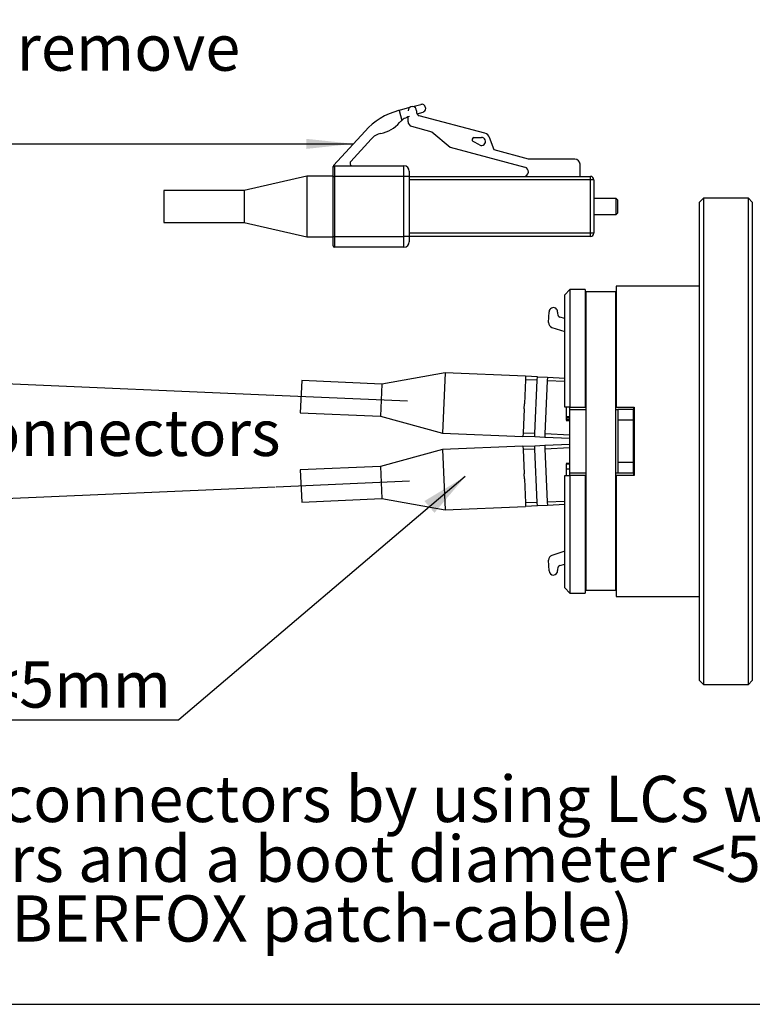
# Model space of a CAD drawing. Units: millimetres. Extents: x 0 to 420, y 0 to 297.
# Drawn here: x 318 to 374, y 58 to 132 of the extents above; entities that cross this region are included whole.
import ezdxf

# ---------------------------------------------------------------- set-up
doc = ezdxf.new("R2010")
doc.units = ezdxf.units.MM
doc.header["$PDSIZE"] = -1
doc.linetypes.add('SLD-Durchgehend', pattern=[0])
doc.linetypes.add('SLD-Punktstrich', pattern=[19.05, 15.24, -1.27, 1.27, -1.27])
doc.layers.add('BEZUGSHINWEISE', color=7, linetype='SLD-Durchgehend', lineweight=25)
doc.layers.add('MITTE', color=9, linetype='SLD-Punktstrich')
doc.styles.add('SLDTEXTSTYLE0', font='GOTHIC.TTF', dxfattribs={"width": 0.913})
doc.styles.get("Standard").update_dxf_attribs({"font": 'GOTHIC.TTF'})
doc.dimstyles.new('SLDDIMSTYLE4', dxfattribs={"dimtxt": 0.18, "dimasz": 3.556, "dimexe": 0, "dimexo": 0.0625, "dimgap": 0, "dimtad": 0, "dimtih": 1, "dimtoh": 1, "dimdec": 0, "dimrnd": 1e-09, "dimzin": 0, "dimdsep": 46, "dimtxsty": 'Standard', "dimsah": 1, "dimcen": 0.09, "dimadec": 0, "dimazin": 0, "dimtfac": 3.556, "dimtdec": 0, "dimtofl": 0, "dimtmove": 0, "dimatfit": 3, "dimfxl": 1, "dimfrac": 2, "dimtolj": 1, "dimtzin": 0, "dimarcsym": 0})
doc.dimstyles.new('SLDDIMSTYLE5', dxfattribs={"dimtxt": 3.5, "dimasz": 3.556, "dimexe": 0, "dimexo": 0.0625, "dimgap": 0.875, "dimtad": 0, "dimtih": 1, "dimtoh": 1, "dimdec": 4, "dimzin": 12, "dimdsep": 46, "dimtxsty": 'SLDTEXTSTYLE0', "dimblk1": 'CLOSED', "dimblk2": 'CLOSED', "dimsah": 1, "dimcen": 0.09, "dimazin": 3, "dimtfac": 1, "dimtofl": 0, "dimtmove": 0, "dimatfit": 3, "dimldrblk": 'CLOSED', "dimfxl": 1, "dimfrac": 2, "dimtolj": 1, "dimtzin": 12, "dimarcsym": 0})

# ---------------------------------------------------------------- blocks, each defined once
blk = doc.blocks.new('SW_NOTE_0')
at = {"layer": 'BEZUGSHINWEISE', "color": 0, "char_height": 3.5, "attachment_point": 1, "style": 'SLDTEXTSTYLE0'}
for s, insert in [('Avoid splayed connectors by using LCs without ', (0, 4.471)), ('anti-snag collars and a boot diameter <5mm!', (0, -0.055)), ('(e.g. original FIBERFOX patch-cable)', (0, -4.581))]:
    blk.add_mtext(s, dxfattribs=dict(at, insert=insert))
blk = doc.blocks.new('_Closed')
at = {"color": 0, "linetype": 'ByBlock', "lineweight": -2}
for p, q in [((-1, 0.166667), (0, 0)), ((-1, 0.166667), (-1, -0.166667)), ((0, 0), (-1, -0.166667)), ((0, 0), (-1, 0))]:
    blk.add_line(p, q, dxfattribs=at)
blk = doc.blocks.new('_D_13')
at = {"color": 0, "lineweight": -2}
for p, q in [((337.283, 104.009), (308.973, 105.245)), ((337.39, 97.066), (308.973, 95.826))]:
    blk.add_line(p, q, dxfattribs=at)
for start, end in [(173.7259, 175.61295), (184.38705, 186.2741)]:
    blk.add_arc((416.844, 100.535), 107.974, start, end, dxfattribs=at)
at = {"layer": 'Defpoints', "color": 0}
for p in [(337.345, 104.006), (347.41, 103.567), (308.881, 98.965), (337.453, 97.069), (347.554, 97.51)]:
    blk.add_point(p, dxfattribs=at)
at = {"color": 0, "lineweight": -2, "xscale": 3.556, "yscale": 3.556, "zscale": 3.556}
for p, rotation in [((308.973, 105.245), 266.5564740241664), ((308.973, 95.826), 93.44352597583352)]:
    blk.add_blockref('_Closed', p, dxfattribs=dict(at, rotation=rotation))
at = {"color": 0, "insert": (280.745, 102.928), "char_height": 3.5, "attachment_point": 1, "style": 'SLDTEXTSTYLE0'}
blk.add_mtext('Avoid splayed connectors', dxfattribs=at)
blk = doc.blocks.new('SW_NOTE_0_4')
at = {"layer": 'BEZUGSHINWEISE', "color": 0}
blk.add_line((-31.192, 0), (0, 0), dxfattribs=at)
at = {"layer": 'BEZUGSHINWEISE', "color": 0, "char_height": 3.5, "attachment_point": 1, "style": 'SLDTEXTSTYLE0'}
for s, insert in [('%%c', (-20.011, 4.413)), ('Boot ', (-31.677, 4.413)), ('<5mm', (-14.732, 4.413))]:
    blk.add_mtext(s, dxfattribs=dict(at, insert=insert))
blk = doc.blocks.new('SW_NOTE_0_5')
at = {"layer": 'BEZUGSHINWEISE', "color": 0}
blk.add_line((-56.072, 0), (0, 0), dxfattribs=at)
at = {"layer": 'BEZUGSHINWEISE', "color": 0, "char_height": 3.5, "attachment_point": 1, "style": 'SLDTEXTSTYLE0'}
for s, insert in [('Before coupling, remove', (-56.521, 9.04)), ('locking clips!', (-56.521, 4.515))]:
    blk.add_mtext(s, dxfattribs=dict(at, insert=insert))

msp = doc.modelspace()

# ---------------------------------------------------------------- linework, layer by layer
for p, q in [((347.81348, 125.87654), (348.40464, 126.03847)), ((346.76512, 125.58939), (346.71685, 125.57617)), ((347.56511, 125.80851), (346.76512, 125.58939)), ((346.76512, 125.58939), (346.97182, 124.83477)), ((347.44384, 125.54922), (347.44384, 125.55412)), ((347.56533, 125.80772), (347.56511, 125.80851)), ((348.09472, 125.55412), (348.09472, 125.43841)), ((348.12532, 125.31593), (348.57726, 125.46383)), ((348.78252, 125.71914), (348.7256, 125.92692)), ((347.55855, 125.13044), (347.43764, 125.09087)), ((347.44384, 124.72634), (347.44384, 125.0929)), ((353.26234, 123.85397), (348.28768, 125.18693)), ((344.18788, 124.02696), (341.81009, 121.41709)), ((347.7074, 124.38286), (349.25246, 123.96886)), ((349.25246, 123.96886), (350.63987, 122.80469)), ((343.10354, 121.72316), (344.64083, 123.41049)), ((352.85679, 122.96931), (352.36348, 123.24105)), ((352.4332, 123.52689), (352.99623, 123.54099)), ((353.95259, 122.59088), (353.60822, 123.53703)), ((350.63987, 122.80469), (356.29049, 121.29061)), ((356.55609, 121.89328), (353.95259, 122.59088)), ((360.08034, 121.89328), (356.55609, 121.89328)), ((360.46134, 120.59153), (360.46134, 121.51228)), ((341.78401, 121.28847), (341.78401, 121.34974)), ((341.78401, 120.58847), (341.78401, 121.28847)), ((341.88401, 121.38847), (341.88401, 120.58847)), ((341.88401, 121.38847), (347.13401, 121.38847)), ((347.13401, 120.58847), (347.13401, 121.38847)), ((347.53401, 120.98847), (347.53401, 120.58847)), ((339.78701, 120.59947), (335.04166, 119.53267)), ((341.78401, 120.59947), (339.78701, 120.59947)), ((339.78701, 120.59947), (339.78701, 116.02747)), ((341.78401, 116.03847), (341.78401, 120.58847)), ((341.78401, 120.58847), (341.88401, 120.58847)), ((341.88401, 120.58847), (341.88401, 116.03847)), ((347.13401, 120.58847), (341.88401, 120.58847)), ((347.13401, 116.03847), (347.13401, 120.58847)), ((347.53401, 120.58847), (347.13401, 120.58847)), ((347.53401, 120.59153), (361.24239, 120.59153)), ((347.53401, 120.58847), (347.53401, 116.03847)), ((361.24239, 120.33118), (347.53401, 120.33118)), ((361.24239, 120.33118), (361.24239, 120.59153)), ((361.24239, 116.29575), (361.24239, 120.33118)), ((361.50274, 120.33118), (361.24239, 120.33118)), ((361.50274, 120.33118), (361.50274, 116.29575)), ((335.04166, 119.53267), (328.96661, 119.53267)), ((328.96661, 119.53267), (328.96661, 117.09427)), ((335.04166, 119.53267), (335.04166, 117.09427)), ((363.19819, 118.92529), (361.50274, 118.92529)), ((363.32519, 118.79829), (363.19819, 118.92529)), ((363.19819, 117.70164), (363.19819, 118.92529)), ((363.32519, 117.82864), (363.32519, 118.79829)), ((369.80274, 118.9354), (369.50274, 118.6354)), ((369.50274, 82.4354), (369.50274, 118.6354)), ((373.20274, 118.9354), (369.80274, 118.9354)), ((369.80274, 118.9354), (369.80274, 82.1354)), ((373.50274, 118.6354), (373.20274, 118.9354)), ((373.20274, 100.5354), (373.20274, 118.9354)), ((373.50274, 118.6354), (373.50274, 100.5354)), ((363.19819, 117.70164), (363.32519, 117.82864)), ((328.96661, 117.09427), (335.04166, 117.09427)), ((335.04166, 117.09427), (339.78701, 116.02747)), ((361.50274, 117.70164), (363.19819, 117.70164)), ((361.24239, 116.29575), (347.53401, 116.29575)), ((361.24239, 116.0354), (361.24239, 116.29575)), ((361.50274, 116.29575), (361.24239, 116.29575)), ((339.78701, 116.02747), (341.78401, 116.02747)), ((341.78401, 116.03847), (341.88401, 116.03847)), ((341.78401, 115.33847), (341.78401, 116.03847)), ((341.88401, 116.03847), (341.88401, 115.23847)), ((341.88401, 116.03847), (347.13401, 116.03847)), ((347.13401, 115.23847), (347.13401, 116.03847)), ((347.53401, 116.03847), (347.13401, 116.03847)), ((347.53401, 116.03847), (347.53401, 115.63847)), ((361.24239, 116.0354), (347.53401, 116.0354)), ((369.50274, 116.18948), (369.49024, 116.18948)), ((347.13401, 115.23847), (341.88401, 115.23847)), ((369.50274, 115.15082), (369.49024, 115.15082)), ((369.50274, 114.46759), (369.49024, 114.46759)), ((369.49024, 114.43054), (369.50274, 114.43054)), ((369.50274, 114.14989), (369.49024, 114.14989)), ((369.49024, 113.47016), (369.50274, 113.47016)), ((369.50274, 113.31463), (369.49024, 113.31463)), ((369.50274, 112.87008), (369.49024, 112.87008)), ((359.70274, 112.0354), (359.30274, 111.6354)), ((360.84274, 112.0354), (359.70274, 112.0354)), ((359.70274, 112.0354), (359.70274, 103.1104)), ((360.84274, 112.0354), (360.84274, 103.1104)), ((363.14274, 111.8404), (360.90274, 111.8404)), ((360.90274, 111.8404), (360.90274, 89.26559)), ((363.14274, 111.8404), (363.14274, 89.26559)), ((369.50274, 112.2854), (363.20274, 112.2854)), ((363.20274, 112.2854), (363.20274, 103.1104)), ((369.49024, 112.24411), (369.50274, 112.24411)), ((369.50274, 112.10223), (369.49024, 112.10223)), ((359.30274, 103.1104), (359.30274, 111.6354)), ((360.90274, 111.2304), (360.84274, 111.2304)), ((363.20274, 111.2304), (363.14274, 111.2304)), ((369.49024, 111.30669), (369.50274, 111.30669)), ((358.08244, 109.51999), (358.11855, 110.34698)), ((358.76881, 110.31859), (358.76376, 110.20298)), ((369.50274, 110.58964), (369.49024, 110.58964)), ((359.30274, 109.83071), (358.94557, 109.94333)), ((369.50274, 109.60739), (369.49024, 109.60739)), ((358.33077, 109.16533), (359.30274, 108.85887)), ((369.49024, 108.79495), (369.50274, 108.79495)), ((369.49024, 108.32478), (369.50274, 108.32478)), ((369.50274, 107.64994), (369.49024, 107.64994)), ((369.49024, 107.0689), (369.50274, 107.0689)), ((369.49024, 106.4825), (369.50274, 106.4825)), ((339.39625, 105.13722), (339.28989, 102.70114)), ((345.46552, 104.87223), (339.39625, 105.13722)), ((350.25289, 105.73103), (345.46552, 104.87223)), ((350.25289, 105.73103), (350.05346, 101.16338)), ((356.34309, 105.46512), (350.25289, 105.73103)), ((356.33138, 105.19709), (356.25168, 103.37145)), ((356.34274, 105.45719), (356.33138, 105.19709)), ((357.21954, 105.15831), (356.33138, 105.19709)), ((356.34274, 105.45719), (356.34309, 105.46512)), ((357.23089, 105.41841), (356.34274, 105.45719)), ((357.04352, 101.12673), (357.21954, 105.15831)), ((357.21954, 105.15831), (357.23089, 105.41841)), ((357.23089, 105.41841), (357.99217, 105.38518)), ((357.98081, 105.12507), (357.80479, 101.09349)), ((357.99217, 105.38518), (357.98081, 105.12507)), ((359.30274, 105.06736), (357.98081, 105.12507)), ((357.99217, 105.38518), (359.30274, 105.32796)), ((345.46552, 104.87223), (345.35916, 102.43615)), ((356.23507, 102.99114), (356.15536, 101.16551)), ((356.23507, 102.99114), (356.25168, 103.37145)), ((359.70274, 102.9354), (359.70274, 103.1104)), ((359.70274, 103.1104), (360.84274, 103.1104)), ((359.70274, 98.1354), (359.70274, 102.9354)), ((359.70274, 102.9354), (360.90274, 102.9354)), ((360.84274, 103.1104), (360.90274, 103.1104)), ((363.14274, 103.1104), (363.20274, 103.1104)), ((363.14274, 102.9354), (363.31274, 102.9354)), ((363.20274, 103.1104), (364.55274, 103.1104)), ((364.50274, 102.9354), (363.31274, 102.9354)), ((363.31274, 102.9354), (363.31274, 102.1354)), ((364.50274, 103.1104), (364.50274, 102.9354)), ((364.50274, 102.1354), (364.50274, 102.9354)), ((364.55274, 103.1104), (364.55274, 97.9604)), ((339.28989, 102.70114), (345.35916, 102.43615)), ((345.35916, 102.43615), (350.05346, 101.16338)), ((359.40274, 102.42515), (359.70274, 102.42515)), ((359.40274, 102.40669), (359.40274, 102.38567)), ((359.40274, 102.3604), (359.70274, 102.3604)), ((359.40274, 102.24702), (359.70274, 102.24702)), ((359.40274, 102.1354), (359.70274, 102.1354)), ((359.40274, 102.11665), (359.70274, 102.11665)), ((364.50274, 102.1354), (363.31274, 102.1354)), ((363.31274, 102.1354), (363.31274, 98.9354)), ((364.50274, 98.9354), (364.50274, 102.1354)), ((350.05346, 101.16338), (356.14366, 100.89747)), ((356.14366, 100.89747), (356.14401, 100.9054)), ((356.15536, 101.16551), (356.14401, 100.9054)), ((357.03216, 100.86663), (356.14401, 100.9054)), ((357.04352, 101.12673), (356.15536, 101.16551)), ((357.03216, 100.86663), (357.04352, 101.12673)), ((357.79343, 100.83339), (357.03216, 100.86663)), ((357.80479, 101.09349), (357.79343, 100.83339)), ((359.70274, 100.75003), (357.79343, 100.83339)), ((359.70274, 101.01062), (357.80479, 101.09349)), ((350.05346, 99.90743), (345.35916, 98.63466)), ((356.14366, 100.17333), (350.05346, 99.90743)), ((350.05346, 99.90743), (350.25289, 95.33978)), ((356.14401, 100.1654), (356.14366, 100.17333)), ((356.14401, 100.1654), (357.03216, 100.20418)), ((356.14401, 100.1654), (356.15536, 99.9053)), ((357.04352, 99.94408), (356.15536, 99.9053)), ((356.15536, 99.9053), (356.23507, 98.07966)), ((357.03216, 100.20418), (357.79343, 100.23742)), ((357.04352, 99.94408), (357.03216, 100.20418)), ((357.21954, 95.9125), (357.04352, 99.94408)), ((357.79343, 100.23742), (359.70274, 100.32078)), ((357.79343, 100.23742), (357.80479, 99.97732)), ((357.80479, 99.97732), (359.70274, 100.06018)), ((357.80479, 99.97732), (357.98081, 95.94573)), ((373.20274, 82.1354), (373.20274, 100.5354)), ((373.50274, 100.5354), (373.50274, 82.4354)), ((345.35916, 98.63466), (339.28989, 98.36967)), ((345.35916, 98.63466), (345.46552, 96.19858)), ((359.40274, 98.8779), (359.70274, 98.8779)), ((359.40274, 98.82927), (359.70274, 98.82927)), ((359.40274, 98.45984), (359.70274, 98.45984)), ((363.31274, 98.9354), (363.31274, 98.1354)), ((364.50274, 98.9354), (363.31274, 98.9354)), ((364.50274, 98.1354), (364.50274, 98.9354)), ((339.28989, 98.36967), (339.39625, 95.93359)), ((356.25168, 97.69936), (356.23507, 98.07966)), ((356.25168, 97.69936), (356.33138, 95.87372)), ((359.30274, 89.4354), (359.30274, 97.9604)), ((360.90274, 98.1354), (359.70274, 98.1354)), ((359.70274, 97.9604), (359.70274, 98.1354)), ((359.70274, 97.9604), (359.70274, 89.0354)), ((360.84274, 97.9604), (359.70274, 97.9604)), ((360.84274, 97.9604), (360.84274, 89.0354)), ((360.90274, 97.9604), (360.84274, 97.9604)), ((363.31274, 98.1354), (363.14274, 98.1354)), ((363.20274, 97.9604), (363.14274, 97.9604)), ((363.20274, 97.9604), (363.20274, 88.7854)), ((364.55274, 97.9604), (363.20274, 97.9604)), ((364.50274, 98.1354), (363.31274, 98.1354)), ((364.50274, 98.1354), (364.50274, 97.9604)), ((369.50274, 97.47566), (369.49024, 97.47566)), ((339.39625, 95.93359), (345.46552, 96.19858)), ((345.46552, 96.19858), (350.25289, 95.33978)), ((369.49024, 96.66352), (369.50274, 96.66352)), ((350.25289, 95.33978), (356.34309, 95.60569)), ((357.21954, 95.9125), (356.33138, 95.87372)), ((356.33138, 95.87372), (356.34274, 95.61362)), ((357.23089, 95.65239), (356.34274, 95.61362)), ((356.34309, 95.60569), (356.34274, 95.61362)), ((357.23089, 95.65239), (357.21954, 95.9125)), ((357.99217, 95.68563), (357.23089, 95.65239)), ((357.98081, 95.94573), (359.30274, 96.00345)), ((357.98081, 95.94573), (357.99217, 95.68563)), ((359.30274, 95.74285), (357.99217, 95.68563)), ((369.50274, 95.56845), (369.49024, 95.56845)), ((369.50274, 95.12138), (369.49024, 95.12138)), ((369.49024, 94.83097), (369.50274, 94.83097)), ((369.49024, 94.49986), (369.50274, 94.49986)), ((369.50274, 93.6858), (369.49024, 93.6858)), ((369.49024, 92.85806), (369.50274, 92.85806)), ((359.30274, 92.21193), (358.33077, 91.90547)), ((358.11855, 90.72383), (358.08244, 91.55082)), ((358.94557, 91.12748), (359.30274, 91.24009)), ((358.76376, 90.86782), (358.76881, 90.75222)), ((360.84274, 89.8404), (360.90274, 89.8404)), ((363.14274, 89.8404), (363.20274, 89.8404)), ((359.30274, 89.4354), (359.70274, 89.0354)), ((359.70274, 89.0354), (360.84274, 89.0354)), ((360.90274, 89.26559), (363.14274, 89.26559)), ((363.20274, 88.7854), (369.50274, 88.7854)), ((369.50274, 89.14678), (369.49024, 89.14678)), ((369.49024, 88.34396), (369.50274, 88.34396)), ((369.50274, 88.05369), (369.49024, 88.05369)), ((369.50274, 87.98536), (369.49024, 87.98536)), ((369.49024, 87.5793), (369.50274, 87.5793)), ((369.49024, 87.42193), (369.50274, 87.42193)), ((369.50274, 87.24763), (369.49024, 87.24763)), ((369.50274, 87.17667), (369.49024, 87.17667)), ((369.49024, 87.03548), (369.50274, 87.03548)), ((369.50274, 86.69597), (369.49024, 86.69597)), ((369.49024, 86.40893), (369.50274, 86.40893)), ((369.50274, 86.0291), (369.49024, 86.0291)), ((369.49024, 85.87893), (369.50274, 85.87893)), ((369.49024, 85.53015), (369.50274, 85.53015)), ((369.50274, 85.50814), (369.49024, 85.50814)), ((369.49024, 85.43889), (369.50274, 85.43889)), ((369.49024, 84.89414), (369.50274, 84.89414)), ((369.50274, 82.4354), (369.80274, 82.1354)), ((369.80274, 82.1354), (373.20274, 82.1354)), ((373.20274, 82.1354), (373.50274, 82.4354)), ((271.71291, 57.91856), (405.18594, 57.91856))]:
    msp.add_line(p, q)
for centre, radius, start, end in [((348.12327, 120.44151), 5.32379, 105.3180824, 137.6640092), ((347.76928, 125.55412), 0.32544, 0, 180), ((348.35507, 125.43841), 0.26035, 180, 255), ((344.83347, 126.40212), 2.6224, 282.1380495, 318.7572736), ((347.88373, 123.72779), 1.43422, 129.481143, 138.7572736), ((347.79944, 124.72634), 0.3556, 180, 255), ((345.68065, 122.46313), 1.40666, 102.1380495, 137.6640092), ((353.13086, 123.36328), 0.508, 20, 75), ((352.43701, 123.37454), 0.1524, 91.4343359, 241.1517698), ((353.00386, 123.23628), 0.3048, 241.1517698, 91.4343359), ((343.25139, 121.58847), 0.2, 137.6640092, 270), ((360.08034, 121.51228), 0.381, 0, 90), ((341.88401, 121.34974), 0.1, 137.6640092, 180), ((341.88401, 121.28847), 0.1, 90, 180), ((347.13401, 120.98847), 0.4, 0, 90), ((356.19845, 120.94713), 0.3556, 270, 75), ((361.24239, 120.33118), 0.26035, 0, 90), ((361.24239, 116.29575), 0.26035, 270, 0), ((347.13401, 115.63847), 0.4, 270, 0), ((341.88401, 115.33847), 0.1, 180, 270), ((358.44368, 110.33278), 0.32544, 357.5, 177.5), ((359.02386, 110.19163), 0.26035, 177.5, 252.5), ((358.4377, 109.50448), 0.3556, 177.5, 252.5), ((358.4377, 91.56633), 0.3556, 107.5, 182.5), ((359.02386, 90.87918), 0.26035, 107.5, 182.5), ((358.44368, 90.73802), 0.32544, 182.5, 2.5)]:
    msp.add_arc(centre, radius, start, end)
for points, knots in [([(348.7256, 125.92692), (348.66618, 125.9849), (348.58503, 126.06407), (348.44272, 126.04387), (348.40464, 126.03847)], [0, 0, 0, 0, 0.73241225, 1, 1, 1, 1]), ([(348.57726, 125.46383), (348.62539, 125.48938), (348.74409, 125.5524), (348.76819, 125.65697), (348.78252, 125.71914)], [0, 0, 0, 0, 0.40550009, 1, 1, 1, 1]), ([(347.43764, 125.09087), (347.30826, 125.03581), (347.12704, 124.95868), (347.00634, 124.86233), (346.97182, 124.83477)], [0, 0, 0, 0, 0.71397878, 1, 1, 1, 1]), ([(359.40274, 103.1104), (359.40274, 103.04311), (359.40274, 102.88318), (359.40274, 102.683), (359.40274, 102.52304), (359.40274, 102.42515)], [0, 0, 0, 0, 0.21989521, 0.52263724, 1, 1, 1, 1]), ([(359.40274, 102.42515), (359.40274, 102.41352), (359.40274, 102.39276), (359.40274, 102.37029), (359.40274, 102.3604)], [0, 0, 0, 0, 0.55989056, 1, 1, 1, 1]), ([(359.40274, 102.3604), (359.40274, 102.35954), (359.40274, 102.35782), (359.40274, 102.3368), (359.40274, 102.29563), (359.40274, 102.26323), (359.40274, 102.24702)], [0, 0, 0, 0, 0.28106826, 0.56088354, 0.78036432, 1, 1, 1, 1]), ([(359.40274, 102.24702), (359.40274, 102.22928), (359.40274, 102.19382), (359.40274, 102.15412), (359.40274, 102.13744), (359.40274, 102.13608), (359.40274, 102.1354)], [0, 0, 0, 0, 0.27949703, 0.55865141, 0.77910626, 1, 1, 1, 1]), ([(359.40274, 98.82927), (359.40274, 98.80706), (359.40274, 98.76263), (359.40274, 98.63582), (359.40274, 98.5265), (359.40274, 98.45984)], [0, 0, 0, 0, 0.280540254, 0.561217211, 1, 1, 1, 1]), ([(359.40274, 98.45984), (359.40274, 98.36745), (359.40274, 98.18164), (359.40274, 98.04685), (359.40274, 97.97273), (359.40274, 97.9604)], [0, 0, 0, 0, 0.45187774, 0.90882381, 1, 1, 1, 1])]:
    msp.add_open_spline(points, degree=3, knots=knots)
for points in [[(359.70274, 103.1104), (359.56934, 103.1104), (359.43601, 103.1104), (359.30274, 103.1104)], [(359.30274, 97.9604), (359.43601, 97.9604), (359.56934, 97.9604), (359.70274, 97.9604)]]:
    msp.add_open_spline(points, degree=3)
msp.add_solid([(343.30407, 123.05688), (339.7477, 123.43442), (339.74844, 122.67242)])
at = {"layer": 'BEZUGSHINWEISE'}
msp.add_line((336.66269, 123.05042), (343.30407, 123.05688), dxfattribs=at)
at = {"layer": 'MITTE'}
for p, q in [((347.41044, 103.56695), (337.34498, 104.00642)), ((347.55359, 97.51011), (337.45267, 97.06909))]:
    msp.add_line(p, q, dxfattribs=at)

# ---------------------------------------------------------------- block references
at = {"layer": 'BEZUGSHINWEISE'}
for name, p in [('SW_NOTE_0_5', (336.66269, 123.05042)), ('SW_NOTE_0_4', (330.0915, 79.46445)), ('SW_NOTE_0', (284.60368, 70.74484))]:
    msp.add_blockref(name, p, dxfattribs=at)

# ---------------------------------------------------------------- dimensions: what is measured, and where the dimension line sits
dim = msp.add_angular_dim_2l(base=(308.8815, 98.96504), line1=((337.45267, 97.06909), (347.55359, 97.51011)), line2=((337.34498, 104.00642), (347.41044, 103.56695)), text='Avoid splayed connectors', dimstyle='SLDDIMSTYLE5')
dim.commit()
dim.dimension.update_dxf_attribs({"geometry": '_D_13', "text_midpoint": (308.87011, 100.62704), "dimtype": 162})

# ---------------------------------------------------------------- leaders
msp.add_leader([(351.77246, 97.86983), (330.0915, 79.46445)], dimstyle='SLDDIMSTYLE4', dxfattribs=at)

doc.saveas('drawing.dxf')
